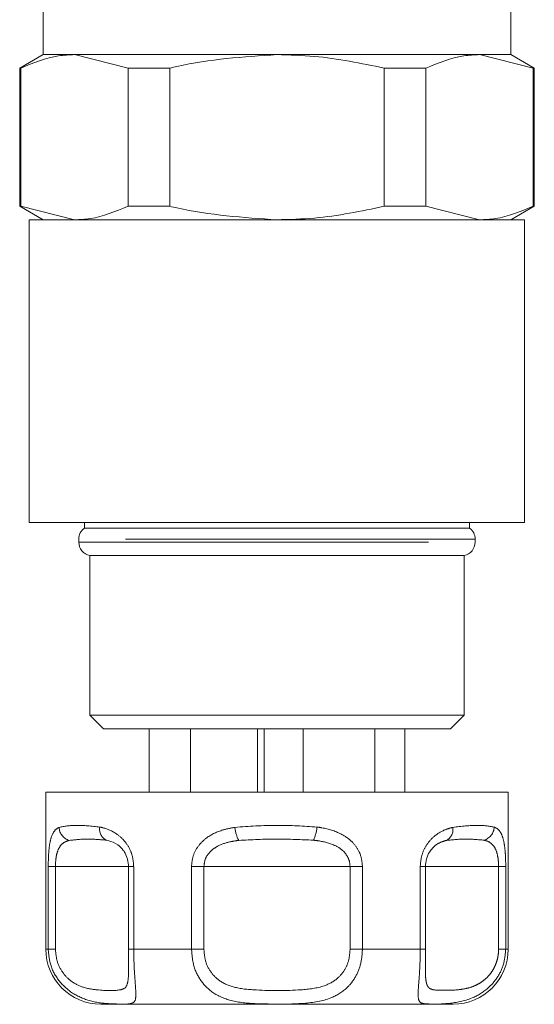
# Model space of a CAD drawing. Units: millimetres. Extents: x 105 to 302, y 93 to 243.
# Drawn here: x 273 to 283, y 93 to 110 of the extents above; entities that cross this region are included whole.
import ezdxf

# ---------------------------------------------------------------- set-up
doc = ezdxf.new("R2010")
doc.units = ezdxf.units.MM
doc.linetypes.add('PHANTOM', pattern=[12.7, 6.35, -1.27, 1.27, -1.27, 1.27, -1.27])

msp = doc.modelspace()

# ---------------------------------------------------------------- linework, layer by layer
at = {"color": 7, "linetype": 'Continuous', "lineweight": 15}
for p, q in [((282.209, 109.756), (282.209, 112.911)), ((273.709, 111.763), (273.709, 109.756)), ((273.709, 109.756), (273.284, 109.511)), ((273.709, 109.756), (274.279, 109.756)), ((274.279, 109.756), (277.959, 109.756)), ((275.253, 109.511), (274.279, 109.756)), ((274.279, 109.756), (282.209, 109.756)), ((277.959, 109.756), (281.64, 109.756)), ((282.614, 109.511), (281.64, 109.756)), ((281.64, 109.756), (282.209, 109.756)), ((282.634, 109.511), (282.209, 109.756)), ((273.284, 109.511), (273.284, 107.001)), ((273.284, 109.511), (273.305, 109.511)), ((273.305, 109.511), (273.305, 107.001)), ((275.253, 109.511), (276.012, 109.511)), ((275.253, 107.001), (275.253, 109.511)), ((276.012, 109.511), (276.012, 107.001)), ((279.907, 107.001), (279.907, 109.511)), ((279.907, 109.511), (280.666, 109.511)), ((280.666, 109.511), (280.666, 107.001)), ((282.614, 107.001), (282.614, 109.511)), ((282.614, 109.511), (282.634, 109.511)), ((282.634, 107.001), (282.634, 109.511)), ((273.284, 107.001), (273.709, 106.756)), ((273.284, 107.001), (273.305, 107.001)), ((273.305, 107.001), (274.279, 106.756)), ((275.253, 107.001), (276.012, 107.001)), ((279.907, 107.001), (280.666, 107.001)), ((280.666, 107.001), (281.64, 106.756)), ((282.209, 106.756), (282.634, 107.001)), ((282.614, 107.001), (282.634, 107.001)), ((273.459, 106.756), (273.459, 101.256)), ((273.459, 106.756), (282.459, 106.756)), ((282.459, 101.256), (282.459, 106.756)), ((273.459, 101.256), (282.459, 101.256)), ((274.459, 101.256), (274.459, 101.156)), ((281.459, 101.156), (281.459, 101.256)), ((274.459, 101.156), (281.459, 101.156)), ((274.359, 100.956), (274.359, 100.901)), ((281.559, 100.901), (281.559, 100.956)), ((274.559, 100.656), (274.559, 97.756)), ((274.559, 100.656), (281.359, 100.656)), ((281.359, 97.756), (281.359, 100.656)), ((274.559, 97.756), (274.809, 97.506)), ((274.559, 97.756), (281.359, 97.756)), ((281.109, 97.506), (281.359, 97.756)), ((281.109, 97.506), (274.809, 97.506)), ((275.636, 96.356), (275.636, 97.506)), ((276.386, 96.356), (276.386, 97.506)), ((277.608, 96.356), (277.608, 97.506)), ((277.729, 96.356), (277.729, 97.506)), ((278.435, 96.356), (278.435, 97.506)), ((279.734, 96.356), (279.734, 97.506)), ((280.283, 96.356), (280.283, 97.506)), ((273.759, 96.356), (273.759, 93.506)), ((273.759, 96.356), (280.059, 96.356)), ((280.059, 96.356), (282.159, 96.356)), ((282.159, 93.506), (282.159, 96.356)), ((275.261, 95.006), (275.261, 93.506)), ((280.657, 93.506), (280.657, 95.006)), ((280.657, 95.006), (280.657, 95.006)), ((279.559, 92.506), (274.759, 92.506)), ((281.159, 92.506), (279.559, 92.506))]:
    msp.add_line(p, q, dxfattribs=at)
at = {"color": 8, "linetype": 'PHANTOM', "lineweight": 0}
for p, q in [((281.559, 100.956), (274.359, 100.956)), ((274.359, 100.901), (281.559, 100.901)), ((273.803, 93.506), (273.803, 95.006)), ((273.803, 95.006), (273.934, 95.006)), ((273.934, 95.006), (273.934, 93.506)), ((275.262, 95.006), (273.934, 95.006)), ((275.261, 95.006), (275.356, 95.006)), ((275.356, 95.006), (275.356, 93.506)), ((276.406, 93.506), (276.406, 95.006)), ((276.406, 95.006), (276.631, 95.006)), ((276.631, 95.006), (276.631, 93.506)), ((279.287, 95.006), (276.631, 95.006)), ((279.287, 93.506), (279.287, 95.006)), ((279.287, 95.006), (279.512, 95.006)), ((279.512, 95.006), (279.512, 93.506)), ((280.562, 93.506), (280.562, 95.006)), ((280.562, 95.006), (280.657, 95.006)), ((281.985, 95.006), (280.657, 95.006)), ((281.985, 93.506), (281.985, 95.006)), ((281.985, 95.006), (282.115, 95.006)), ((282.115, 95.006), (282.115, 93.506)), ((273.759, 93.506), (273.803, 93.506)), ((273.934, 93.506), (273.803, 93.506)), ((275.261, 93.506), (275.356, 93.506)), ((275.356, 93.506), (276.406, 93.506)), ((276.631, 93.506), (276.406, 93.506)), ((279.287, 93.506), (279.512, 93.506)), ((279.512, 93.506), (280.562, 93.506)), ((280.657, 93.506), (280.562, 93.506)), ((281.985, 93.506), (282.115, 93.506)), ((282.115, 93.506), (282.159, 93.506))]:
    msp.add_line(p, q, dxfattribs=at)
at = {"color": 7, "linetype": 'Continuous', "lineweight": 15}
for centre, radius, start, end in [((274.609, 100.956), 0.25, 126.8699, 180), ((281.309, 100.956), 0.25, 0, 53.1301), ((274.609, 100.901), 0.25, 180, 258.463), ((281.309, 100.901), 0.25, 281.537, 0), ((274.759, 93.506), 1, 180, 270), ((281.159, 93.506), 1, 270, 0)]:
    msp.add_arc(centre, radius, start, end, dxfattribs=at)
at = {"color": 8, "linetype": 'PHANTOM', "lineweight": 0}
for centre, radius, start, end in [((274.262, 95.731), 0.262, 182.8524, 252.7019), ((274.958, 95.684), 0.222, 169.5684, 243.9778), ((277.848, 95.785), 0.658, 185.7897, 207.4816), ((278.023, 95.777), 0.665, 333.9154, 355.4222), ((280.937, 95.675), 0.219, 297.7266, 11.3411), ((281.645, 95.735), 0.261, 286.5377, 357.6465)]:
    msp.add_arc(centre, radius, start, end, dxfattribs=at)
at = {"color": 7, "linetype": 'Continuous', "lineweight": 15}
for points, knots in [([(274.279, 109.756), (274.183, 109.752), (273.855, 109.738), (273.533, 109.605), (273.305, 109.511)], [0, 0, 0, 0, 0.292797, 1, 1, 1, 1]), ([(277.959, 109.756), (277.348, 109.716), (276.692, 109.672), (276.055, 109.521), (276.012, 109.511)], [0, 0, 0, 0, 0.932778, 1, 1, 1, 1]), ([(279.907, 109.511), (279.486, 109.599), (278.843, 109.734), (278.186, 109.75), (277.959, 109.756)], [0, 0, 0, 0, 0.653978, 1, 1, 1, 1]), ([(281.64, 109.756), (281.544, 109.752), (281.216, 109.738), (280.894, 109.605), (280.666, 109.511)], [0, 0, 0, 0, 0.292797, 1, 1, 1, 1]), ([(274.279, 106.756), (274.375, 106.76), (274.703, 106.774), (275.025, 106.907), (275.253, 107.001)], [0, 0, 0, 0, 0.292797, 1, 1, 1, 1]), ([(276.012, 107.001), (276.055, 106.991), (276.692, 106.84), (277.348, 106.797), (277.959, 106.756)], [0, 0, 0, 0, 0.067222, 1, 1, 1, 1]), ([(277.959, 106.756), (278.186, 106.762), (278.843, 106.778), (279.486, 106.913), (279.907, 107.001)], [0, 0, 0, 0, 0.346022, 1, 1, 1, 1]), ([(281.64, 106.756), (281.736, 106.76), (282.064, 106.774), (282.386, 106.907), (282.614, 107.001)], [0, 0, 0, 0, 0.292797, 1, 1, 1, 1]), ([(275.262, 95.006), (275.259, 95.049), (275.255, 95.101), (275.229, 95.194), (275.201, 95.252), (275.142, 95.337), (275.047, 95.426), (274.941, 95.468), (274.875, 95.482), (274.861, 95.485)], [0, 0, 0, 0, 0.141068, 0.170292, 0.335388, 0.370869, 0.586195, 0.914879, 1, 1, 1, 1]), ([(280.738, 95.278), (280.735, 95.274), (280.707, 95.241), (280.67, 95.147), (280.661, 95.053), (280.657, 95.006)], [0, 0, 0, 0, 0.065894, 0.540795, 1, 1, 1, 1]), ([(275.263, 93.165), (275.263, 93.209), (275.263, 93.314), (275.262, 93.435), (275.262, 93.506)], [0, 0, 0, 0, 0.420285, 1, 1, 1, 1]), ([(280.657, 93.506), (280.657, 93.47), (280.657, 93.398), (280.656, 93.294), (280.656, 93.232), (280.656, 93.203)], [0, 0, 0, 0, 0.340944, 0.691254, 1, 1, 1, 1])]:
    msp.add_open_spline(points, degree=3, knots=knots, dxfattribs=at)
at = {"color": 8, "linetype": 'PHANTOM', "lineweight": 0}
for points, knots in [([(273.803, 95.006), (273.804, 95.077), (273.807, 95.218), (273.825, 95.406), (273.863, 95.574), (273.922, 95.674), (273.978, 95.706), (274, 95.718)], [0, 0, 0, 0, 0.177695, 0.357538, 0.546578, 0.824809, 1, 1, 1, 1]), ([(274, 95.718), (274.097, 95.736), (274.286, 95.771), (274.592, 95.739), (274.74, 95.724)], [0, 0, 0, 0, 0.5134103, 1, 1, 1, 1]), ([(274.74, 95.724), (274.76, 95.72), (274.859, 95.697), (275.024, 95.629), (275.202, 95.47), (275.286, 95.327), (275.341, 95.179), (275.35, 95.083), (275.356, 95.006)], [0, 0, 0, 0, 0.0744857, 0.379341, 0.597188, 0.7678247, 0.8125373, 1, 1, 1, 1]), ([(276.406, 95.006), (276.413, 95.077), (276.428, 95.218), (276.539, 95.406), (276.724, 95.574), (276.954, 95.674), (277.127, 95.706), (277.193, 95.718)], [0, 0, 0, 0, 0.177695, 0.357538, 0.546578, 0.824809, 1, 1, 1, 1]), ([(277.193, 95.718), (277.449, 95.736), (277.946, 95.771), (278.444, 95.739), (278.686, 95.724)], [0, 0, 0, 0, 0.51341, 1, 1, 1, 1]), ([(278.686, 95.724), (278.716, 95.72), (278.866, 95.697), (279.097, 95.629), (279.325, 95.47), (279.428, 95.327), (279.495, 95.179), (279.505, 95.083), (279.512, 95.006)], [0, 0, 0, 0, 0.074486, 0.379341, 0.597188, 0.767825, 0.812537, 1, 1, 1, 1]), ([(280.562, 95.006), (280.568, 95.077), (280.581, 95.218), (280.673, 95.406), (280.82, 95.574), (280.991, 95.674), (281.108, 95.706), (281.153, 95.718)], [0, 0, 0, 0, 0.177695, 0.357538, 0.546578, 0.824809, 1, 1, 1, 1]), ([(281.153, 95.718), (281.311, 95.736), (281.619, 95.771), (281.811, 95.739), (281.905, 95.724)], [0, 0, 0, 0, 0.51341, 1, 1, 1, 1]), ([(281.905, 95.724), (281.915, 95.72), (281.967, 95.697), (282.033, 95.629), (282.083, 95.47), (282.101, 95.327), (282.113, 95.179), (282.114, 95.083), (282.115, 95.006)], [0, 0, 0, 0, 0.074486, 0.379341, 0.597188, 0.767825, 0.812537, 1, 1, 1, 1]), ([(274.184, 95.481), (274.158, 95.473), (274.094, 95.453), (274.018, 95.389), (273.966, 95.275), (273.939, 95.149), (273.935, 95.053), (273.934, 95.006)], [0, 0, 0, 0, 0.196584, 0.4874, 0.671028, 0.838278, 1, 1, 1, 1]), ([(274.861, 95.485), (274.748, 95.495), (274.515, 95.516), (274.296, 95.493), (274.184, 95.481)], [0, 0, 0, 0, 0.487348, 1, 1, 1, 1]), ([(277.264, 95.481), (277.208, 95.473), (277.068, 95.453), (276.882, 95.389), (276.734, 95.275), (276.648, 95.149), (276.637, 95.053), (276.631, 95.006)], [0, 0, 0, 0, 0.196584, 0.4874, 0.671028, 0.838278, 1, 1, 1, 1]), ([(278.62, 95.485), (278.4, 95.495), (277.948, 95.516), (277.496, 95.493), (277.264, 95.481)], [0, 0, 0, 0, 0.487348, 1, 1, 1, 1]), ([(279.287, 95.006), (279.283, 95.049), (279.278, 95.101), (279.24, 95.194), (279.199, 95.252), (279.109, 95.337), (278.956, 95.426), (278.77, 95.468), (278.646, 95.482), (278.62, 95.485)], [0, 0, 0, 0, 0.141068, 0.170292, 0.335388, 0.370869, 0.586195, 0.914879, 1, 1, 1, 1]), ([(281.04, 95.481), (281.009, 95.473), (280.934, 95.452), (280.825, 95.395), (280.761, 95.309), (280.738, 95.278)], [0, 0, 0, 0, 0.303454, 0.752368, 1, 1, 1, 1]), ([(281.719, 95.485), (281.612, 95.495), (281.392, 95.516), (281.159, 95.493), (281.04, 95.481)], [0, 0, 0, 0, 0.487348, 1, 1, 1, 1]), ([(281.985, 95.006), (281.984, 95.049), (281.982, 95.101), (281.971, 95.194), (281.957, 95.252), (281.926, 95.337), (281.869, 95.426), (281.788, 95.468), (281.731, 95.482), (281.719, 95.485)], [0, 0, 0, 0, 0.141068, 0.170292, 0.335388, 0.370869, 0.586195, 0.914879, 1, 1, 1, 1]), ([(275.356, 93.506), (275.358, 93.413), (275.36, 93.228), (275.377, 92.98), (275.394, 92.76), (275.399, 92.576), (275.333, 92.502), (275.124, 92.506), (274.827, 92.516), (274.546, 92.554), (274.223, 92.701), (273.984, 92.928), (273.831, 93.202), (273.812, 93.409), (273.803, 93.506)], [0, 0, 0, 0, 0.062669, 0.124285, 0.18567, 0.268667, 0.390378, 0.545383, 0.593308, 0.701274, 0.7906, 0.860983, 0.934764, 1, 1, 1, 1]), ([(273.934, 93.506), (273.94, 93.433), (273.953, 93.279), (274.06, 93.071), (274.232, 92.899), (274.47, 92.789), (274.819, 92.75), (275.095, 92.748), (275.226, 92.803), (275.258, 92.947), (275.263, 93.071), (275.263, 93.149), (275.263, 93.165)], [0, 0, 0, 0, 0.067703, 0.144057, 0.217511, 0.314396, 0.440473, 0.691426, 0.831064, 0.919619, 0.983389, 1, 1, 1, 1]), ([(279.512, 93.506), (279.506, 93.413), (279.492, 93.228), (279.385, 92.98), (279.207, 92.76), (278.899, 92.576), (278.404, 92.502), (277.912, 92.506), (277.458, 92.516), (277.114, 92.554), (276.784, 92.701), (276.562, 92.928), (276.43, 93.202), (276.414, 93.409), (276.406, 93.506)], [0, 0, 0, 0, 0.062669, 0.124285, 0.18567, 0.268667, 0.390378, 0.545383, 0.593308, 0.701274, 0.7906, 0.860983, 0.934764, 1, 1, 1, 1]), ([(276.631, 93.506), (276.637, 93.433), (276.65, 93.279), (276.755, 93.071), (276.938, 92.899), (277.221, 92.788), (277.717, 92.75), (278.28, 92.748), (278.779, 92.804), (279.042, 92.945), (279.187, 93.111), (279.271, 93.298), (279.282, 93.436), (279.287, 93.506)], [0, 0, 0, 0, 0.060873, 0.129524, 0.195569, 0.28268, 0.396038, 0.621675, 0.747226, 0.826848, 0.884185, 0.941518, 1, 1, 1, 1]), ([(282.115, 93.506), (282.107, 93.413), (282.091, 93.228), (281.967, 92.98), (281.772, 92.76), (281.46, 92.576), (281.031, 92.502), (280.747, 92.506), (280.591, 92.516), (280.527, 92.554), (280.52, 92.701), (280.538, 92.928), (280.558, 93.202), (280.561, 93.409), (280.562, 93.506)], [0, 0, 0, 0, 0.062669, 0.124285, 0.18567, 0.268667, 0.390378, 0.545383, 0.593308, 0.701274, 0.7906, 0.860983, 0.934764, 1, 1, 1, 1]), ([(280.656, 93.203), (280.656, 93.196), (280.655, 93.15), (280.656, 93.079), (280.659, 92.993), (280.667, 92.917), (280.683, 92.854), (280.713, 92.805), (280.76, 92.775), (280.847, 92.758), (280.996, 92.757), (281.196, 92.759), (281.389, 92.785), (281.532, 92.827), (281.657, 92.892), (281.747, 92.96), (281.82, 93.037), (281.877, 93.115), (281.924, 93.204), (281.958, 93.299), (281.981, 93.401), (281.984, 93.471), (281.985, 93.506)], [0, 0, 0, 0, 0.007207, 0.045545, 0.081255, 0.117985, 0.16505, 0.213533, 0.275081, 0.337677, 0.459689, 0.585163, 0.653244, 0.722821, 0.765893, 0.81017, 0.841251, 0.873018, 0.904067, 0.935876, 0.967537, 1, 1, 1, 1])]:
    msp.add_open_spline(points, degree=3, knots=knots, dxfattribs=at)

doc.saveas('drawing.dxf')
